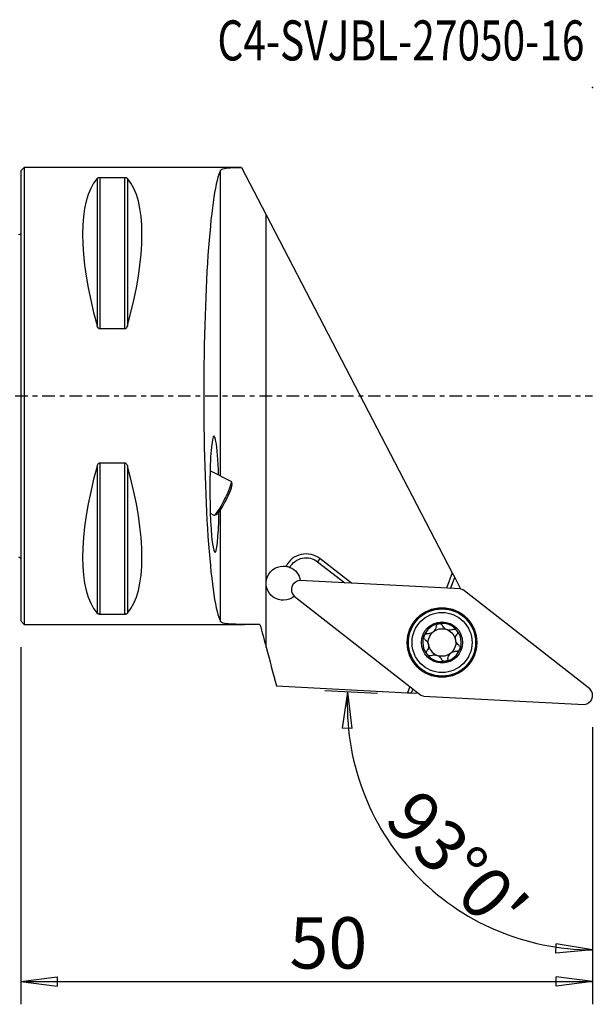
# Model space of a CAD drawing. Units: millimetres. Extents: x -41 to 100, y -53 to 77.
# Drawn here: x 0 to 50, y -53 to 33 of the extents above; entities that cross this region are included whole.
import ezdxf

# ---------------------------------------------------------------- set-up
doc = ezdxf.new("R2010")
doc.units = ezdxf.units.MM
doc.linetypes.add('CENTER', pattern=[47.5, 22, -8.5, 8.5, -8.5])
doc.layers.get('0').update_dxf_attribs({"linetype": 'CONTINUOUS'})
for name, color, linetype in [('1', 4, 'CONTINUOUS'), ('2', 7, 'CONTINUOUS'), ('SK1', 4, 'CONTINUOUS'), ('SK2', 7, 'CONTINUOUS'), ('SK4', 2, 'CENTER'), ('SK6', 5, 'CONTINUOUS')]:
    doc.layers.add(name, color=color, linetype=linetype)
doc.styles.add('DEFAULT', font='simplex.shx')
doc.dimstyles.get("Standard").update_dxf_attribs({"dimtxt": 0.18, "dimasz": 0.18, "dimexe": 0.18, "dimexo": 0.0625, "dimgap": 0.09, "dimtad": 1, "dimzin": 0, "dimdsep": 52, "dimtxsty": 'Standard', "dimcen": 0.09, "dimadec": 0, "dimazin": 0, "dimtfac": 1, "dimtdec": 4, "dimtofl": 0, "dimtmove": 0, "dimatfit": 3, "dimfxl": 1, "dimtolj": 1, "dimtzin": 0, "dimarcsym": 0})

# ---------------------------------------------------------------- blocks, each defined once
blk = doc.blocks.new('DimnDraft3D1')
at = {"layer": '2'}
for p, q in [((31.189377, -26.056865), (26.59172, -25.815912)), ((28.588979, -25.920584), (28.122119, -29.088769)), ((28.588979, -25.920584), (28.958013, -29.101645)), ((28.958013, -29.101645), (28.122119, -29.088769)), ((50, -29), (50, -50.483093)), ((46.811726, -48.783502), (46.842609, -47.94808)), ((50, -48.483093), (46.842609, -47.94808)), ((50, -48.483093), (46.811726, -48.783502))]:
    blk.add_line(p, q, dxfattribs=at)
blk.add_arc((50, -27.042688), 21.440405, 177, 270, dxfattribs=at)
at = {"layer": '2', "insert": (31.652582, -37.221538), "char_height": 4.5, "attachment_point": 7, "rotation": 313.5, "line_spacing_factor": 1.084337, "style": 'DEFAULT'}
blk.add_mtext("\\W01.000;\\fsimplex.shx,bigfont.shx;93%%d0' ", dxfattribs=at)
blk = doc.blocks.new('DimnDraft3D4')
at = {"layer": '2'}
for p, q in [((0, -22), (0, -53.25)), ((50, -29), (50, -53.25)), ((0, -51.25), (3.174998, -50.832003)), ((3.174998, -50.832003), (3.175002, -51.667997)), ((50, -51.25), (46.824998, -50.832003)), ((46.825002, -51.667997), (46.824998, -50.832003)), ((0, -51.25), (50, -51.25)), ((0, -51.25), (3.175002, -51.667997)), ((50, -51.25), (46.825002, -51.667997))]:
    blk.add_line(p, q, dxfattribs=at)
at = {"layer": '2', "insert": (23.496053, -50.125), "char_height": 4.5, "attachment_point": 7, "line_spacing_factor": 1.084337, "style": 'DEFAULT'}
blk.add_mtext('\\W01.000;\\fsimplex.shx,bigfont.shx;50 ', dxfattribs=at)
blk = doc.blocks.new('_CLOSED')
at = {"lineweight": -2}
for p, q in [((-1, 0.166667), (0, 0)), ((-1, 0.166667), (-1, -0.166667)), ((0, 0), (-1, -0.166667)), ((0, 0), (-1, 0))]:
    blk.add_line(p, q, dxfattribs=at)

msp = doc.modelspace()

# ---------------------------------------------------------------- linework, layer by layer
at = {"layer": '1'}
for p, q in [((0.3, 20), (0, 19.7)), ((19.3, 20), (0.3, 20)), ((0.3, 20), (0.3, 0)), ((19.3, 20), (19.3, 19.999)), ((19.3, 19.999), (21.458, 15.846)), ((0, 19.7), (0, 0)), ((6.663, 19.025), (6.663, 6.17)), ((6.923, 19.122), (9.077, 19.122)), ((6.923, 19.122), (6.923, 5.86)), ((9.077, 19.122), (9.077, 5.86)), ((9.337, 19.025), (9.337, 6.17)), ((17.473, -7.024), (17.473, 19.749)), ((21.458, 15.846), (37.742, -15.5)), ((21.458, -21.999), (21.458, 15.846)), ((9.077, 5.86), (6.923, 5.86)), ((0, 0), (0, -19.7)), ((0.3, 0), (0.3, -20)), ((6.923, -5.86), (6.923, -19.122)), ((6.923, -5.86), (9.077, -5.86)), ((9.077, -5.86), (9.077, -19.122)), ((6.663, -6.17), (6.663, -19.025)), ((9.337, -6.17), (9.337, -19.025)), ((18.407, -7.505), (16.555, -6.552)), ((18.486, -7.727), (18.424, -7.528)), ((16.574, -10.272), (16.897, -10.439)), ((17.473, -19.749), (17.473, -9.958)), ((16.926, -10.439), (17.124, -10.374)), ((26.165, -14.243), (25.955, -14.511)), ((25.955, -14.511), (28.334, -16.369)), ((28.925, -16.4), (26.165, -14.243)), ((37.742, -15.5), (37.242, -16.836)), ((37.742, -15.5), (37.953, -15.906)), ((38.467, -16.9), (24.407, -16.163)), ((37.598, -16.855), (37.953, -15.906)), ((37.953, -15.906), (38.469, -16.9)), ((49.787, -25.652), (38.692, -16.984)), ((23.901, -17.516), (34.996, -26.184)), ((0, -19.7), (0.3, -20)), ((9.077, -19.122), (6.923, -19.122)), ((0.3, -20), (19.554, -20)), ((22.364, -25.38), (33.823, -25.982)), ((34.029, -25.429), (33.823, -25.982)), ((34.179, -26), (34.31, -25.648)), ((33.823, -25.982), (34.179, -26)), ((34.179, -26), (34.517, -26.018)), ((35.221, -26.268), (49.281, -27.005))]:
    msp.add_line(p, q, dxfattribs=at)
for radius in [3.045, 3, 2.944, 2.625, 1.8]:
    msp.add_circle((36.844, -21.584), radius, dxfattribs=at)
for centre, radius, start, end in [((24.955, -15.792), 1.965, 52, 153.42934), ((36.844, -21.584), 1.677, 99.65989, 159.5), ((36.844, -21.584), 1.677, 39.34011, 99.65989), ((36.844, -21.584), 1.206, 65.54472, 73.45528), ((36.844, -21.584), 1.677, 339.5, 39.34011), ((36.844, -21.584), 1.677, 159.5, 219.34011), ((36.844, -21.584), 1.206, 189.42006, 245.54472), ((36.844, -21.584), 1.677, 279.65989, 339.5), ((36.844, -21.584), 1.677, 219.34011, 279.65989), ((36.844, -21.584), 1.206, 245.54472, 253.45528)]:
    msp.add_arc(centre, radius, start, end, dxfattribs=at)
at = {"layer": '1', "extrusion": (0, 0, -1)}
for centre, radius, start, end in [((-24.955, -15.792), 1.625, 28.89001, 128), ((-22.962, -16.394), 1.5, 229.77494, 99.01161), ((-22.962, -16.394), 1.5, 112.31917, 171.22737), ((-36.844, -21.584), 1.206, 350.57994, 50.42006), ((-36.844, -21.584), 1.206, 50.42006, 106.54472), ((-36.844, -21.584), 1.206, 114.45528, 170.57994), ((-36.844, -21.584), 1.206, 170.57994, 230.42006), ((-36.844, -21.584), 1.206, 230.42006, 286.54472), ((-37.463, -33.563), 8.1, 68.66546, 70.02743)]:
    msp.add_arc(centre, radius, start, end, dxfattribs=at)
at = {"layer": '1'}
for centre, major_axis, ratio, start_param, end_param in [((16.949, 0), (-9.367, 19.742), 0.341999, 0.152726, 1.09632), ((-0.949, 0), (-9.367, -19.742), 0.341999, 2.045273, 2.988866), ((17.75, 0), (0, 20), 0.087489, 0.158735, 2.982858), ((16.938, -8.604), (-0.042, 5.078), 0.078828, -1.236822, 0.365363), ((16.938, -8.604), (-0.042, 5.078), 0.078828, 0.365363, -1.883107), ((16.949, 0), (-9.367, -19.742), 0.341999, -1.09632, -0.152726), ((-0.949, 0), (-9.367, 19.742), 0.341999, -2.988866, -2.045273), ((17.785, -9.04), (-0.686, -1.334), 0.124004, 0.125289, 3.016342), ((17.652, -8.972), (0.755, 1.467), 0.124004, -1.80729, 0), ((17.652, -8.972), (0.755, 1.467), 0.124004, -3.141574, -1.80729), ((24.465, -16.956), (-0.747, 0.279), 0.996195, -1.141643, 1.141643), ((49.223, -26.213), (0.747, -0.279), 0.996195, -1.141643, 1.141643)]:
    msp.add_ellipse(centre, major_axis=major_axis, ratio=ratio, start_param=start_param, end_param=end_param, dxfattribs=at)
at = {"layer": '1', "extrusion": (0, 0, -1)}
for centre, major_axis in [((38.445, -17.301), (0.141, 0.376)), ((35.243, -25.867), (-0.141, -0.376))]:
    msp.add_ellipse(centre, major_axis=major_axis, ratio=0.995819, start_param=-0.304233, end_param=0.304233, dxfattribs=at)
at = {"layer": '1'}
for points, knots in [([(17.473, 19.749), (17.511, 19.818), (17.624, 19.873), (17.983, 19.949), (18.235, 19.972), (18.764, 19.994), (19.022, 19.998), (19.3, 19.999)], [0, 0, 0, 0, 0.364323, 0.364323, 0.728746, 0.728746, 1, 1, 1, 1]), ([(6.663, 19.025), (6.681, 19.045), (6.704, 19.065), (6.753, 19.089), (6.769, 19.096), (6.806, 19.108), (6.828, 19.113), (6.867, 19.119), (6.884, 19.121), (6.908, 19.122), (6.916, 19.122), (6.923, 19.122)], [0, 0, 0, 0, 0.464304, 0.464304, 0.647533, 0.647533, 0.833384, 0.833384, 0.950238, 0.950238, 1, 1, 1, 1]), ([(9.077, 19.122), (9.094, 19.122), (9.111, 19.121), (9.147, 19.118), (9.165, 19.114), (9.207, 19.104), (9.229, 19.097), (9.282, 19.073), (9.306, 19.055), (9.329, 19.033), (9.333, 19.029), (9.337, 19.025)], [0, 0, 0, 0, 0.114691, 0.114691, 0.256007, 0.256007, 0.478482, 0.478482, 0.904237, 0.904237, 1, 1, 1, 1]), ([(6.923, 5.86), (6.906, 5.86), (6.889, 5.863), (6.853, 5.875), (6.835, 5.886), (6.793, 5.918), (6.771, 5.942), (6.718, 6.018), (6.694, 6.074), (6.671, 6.144), (6.667, 6.157), (6.663, 6.17)], [0, 0, 0, 0, 0.114691, 0.114691, 0.256007, 0.256007, 0.478482, 0.478482, 0.904237, 0.904237, 1, 1, 1, 1]), ([(9.337, 6.17), (9.319, 6.107), (9.296, 6.045), (9.247, 5.967), (9.231, 5.945), (9.194, 5.907), (9.172, 5.89), (9.133, 5.87), (9.116, 5.864), (9.092, 5.86), (9.084, 5.86), (9.077, 5.86)], [0, 0, 0, 0, 0.464304, 0.464304, 0.647533, 0.647533, 0.833384, 0.833384, 0.950238, 0.950238, 1, 1, 1, 1]), ([(6.663, -6.17), (6.681, -6.107), (6.704, -6.045), (6.753, -5.967), (6.769, -5.945), (6.806, -5.907), (6.828, -5.89), (6.867, -5.87), (6.884, -5.864), (6.908, -5.86), (6.916, -5.86), (6.923, -5.86)], [0, 0, 0, 0, 0.464304, 0.464304, 0.647533, 0.647533, 0.833384, 0.833384, 0.950238, 0.950238, 1, 1, 1, 1]), ([(9.077, -5.86), (9.094, -5.86), (9.111, -5.863), (9.147, -5.875), (9.165, -5.886), (9.207, -5.918), (9.229, -5.942), (9.282, -6.018), (9.306, -6.074), (9.329, -6.144), (9.333, -6.157), (9.337, -6.17)], [0, 0, 0, 0, 0.114691, 0.114691, 0.256007, 0.256007, 0.478482, 0.478482, 0.904237, 0.904237, 1, 1, 1, 1]), ([(23.197, -14.913), (23.25, -14.921), (23.302, -14.932), (23.415, -14.962), (23.474, -14.983), (23.532, -15.006)], [0, 0, 0, 0, 0.452152, 0.452152, 1, 1, 1, 1]), ([(6.923, -19.122), (6.906, -19.122), (6.889, -19.121), (6.853, -19.118), (6.835, -19.114), (6.793, -19.104), (6.771, -19.097), (6.718, -19.073), (6.694, -19.055), (6.671, -19.033), (6.667, -19.029), (6.663, -19.025)], [0, 0, 0, 0, 0.114691, 0.114691, 0.256007, 0.256007, 0.478482, 0.478482, 0.904237, 0.904237, 1, 1, 1, 1]), ([(9.337, -19.025), (9.319, -19.045), (9.296, -19.065), (9.247, -19.089), (9.231, -19.096), (9.194, -19.108), (9.172, -19.113), (9.133, -19.119), (9.116, -19.121), (9.092, -19.122), (9.084, -19.122), (9.077, -19.122)], [0, 0, 0, 0, 0.464304, 0.464304, 0.647533, 0.647533, 0.833384, 0.833384, 0.950238, 0.950238, 1, 1, 1, 1]), ([(20.921, -19.995), (20.477, -19.996), (20.038, -19.999), (19.241, -20), (18.872, -19.998), (18.255, -19.974), (17.999, -19.951), (17.629, -19.875), (17.512, -19.82), (17.473, -19.749)], [0, 0, 0, 0, 0.249394, 0.249394, 0.498821, 0.498821, 0.747571, 0.747571, 1, 1, 1, 1]), ([(36.321, -20.191), (36.314, -20.262), (36.296, -20.334), (36.241, -20.459), (36.207, -20.514), (36.124, -20.614), (36.074, -20.66), (35.971, -20.728), (35.919, -20.754), (35.798, -20.797), (35.727, -20.809), (35.63, -20.812), (35.602, -20.811), (35.574, -20.809)], [0, 0, 0, 0, 0.212496, 0.212496, 0.386622, 0.386622, 0.562429, 0.562429, 0.715391, 0.715391, 0.918253, 0.918253, 1, 1, 1, 1]), ([(36.321, -20.191), (36.324, -20.158), (36.333, -20.124), (36.364, -20.061), (36.386, -20.031), (36.437, -19.983), (36.466, -19.964), (36.518, -19.942), (36.54, -19.935), (36.563, -19.931)], [0, 0, 0, 0, 0.283977, 0.283977, 0.570299, 0.570299, 0.829463, 0.829463, 1, 1, 1, 1]), ([(36.563, -19.931), (36.571, -19.93), (36.579, -19.929), (36.617, -19.926), (36.647, -19.928), (36.705, -19.941), (36.732, -19.952), (36.784, -19.981), (36.807, -20.001), (36.848, -20.046), (36.866, -20.072), (36.878, -20.1)], [0, 0, 0, 0, 0.062455, 0.062455, 0.283215, 0.283215, 0.50675, 0.50675, 0.74461, 0.74461, 1, 1, 1, 1]), ([(37.188, -20.428), (37.127, -20.396), (37.072, -20.356), (36.979, -20.265), (36.94, -20.214), (36.898, -20.141), (36.887, -20.121), (36.878, -20.1)], [0, 0, 0, 0, 0.422119, 0.422119, 0.843214, 0.843214, 1, 1, 1, 1]), ([(37.792, -20.442), (37.727, -20.471), (37.656, -20.492), (37.52, -20.508), (37.455, -20.506), (37.375, -20.493), (37.359, -20.49), (37.343, -20.486)], [0, 0, 0, 0, 0.49589, 0.49589, 0.900331, 0.900331, 1, 1, 1, 1]), ([(37.792, -20.442), (37.823, -20.427), (37.857, -20.418), (37.926, -20.413), (37.963, -20.416), (38.031, -20.436), (38.062, -20.452), (38.108, -20.487), (38.126, -20.503), (38.141, -20.521)], [0, 0, 0, 0, 0.282328, 0.282328, 0.56704, 0.56704, 0.824646, 0.824646, 1, 1, 1, 1]), ([(38.141, -20.521), (38.145, -20.527), (38.15, -20.533), (38.171, -20.564), (38.185, -20.591), (38.202, -20.647), (38.207, -20.677), (38.207, -20.736), (38.202, -20.766), (38.184, -20.824), (38.17, -20.852), (38.152, -20.876)], [0, 0, 0, 0, 0.057059, 0.057059, 0.280019, 0.280019, 0.505438, 0.505438, 0.745041, 0.745041, 1, 1, 1, 1]), ([(35.377, -21.337), (35.35, -21.317), (35.325, -21.292), (35.286, -21.234), (35.271, -21.2), (35.255, -21.132), (35.253, -21.097), (35.26, -21.041), (35.266, -21.018), (35.274, -20.997)], [0, 0, 0, 0, 0.283624, 0.283624, 0.56999, 0.56999, 0.82919, 0.82919, 1, 1, 1, 1]), ([(35.274, -20.997), (35.277, -20.989), (35.28, -20.981), (35.296, -20.947), (35.313, -20.922), (35.353, -20.879), (35.376, -20.861), (35.428, -20.831), (35.456, -20.82), (35.515, -20.808), (35.545, -20.806), (35.574, -20.809)], [0, 0, 0, 0, 0.062799, 0.062799, 0.285675, 0.285675, 0.511339, 0.511339, 0.751452, 0.751452, 1, 1, 1, 1]), ([(35.377, -21.337), (35.435, -21.378), (35.488, -21.43), (35.568, -21.54), (35.599, -21.597), (35.643, -21.719), (35.658, -21.786), (35.665, -21.909), (35.661, -21.966), (35.638, -22.093), (35.613, -22.161), (35.566, -22.246), (35.551, -22.27), (35.535, -22.292)], [0, 0, 0, 0, 0.212463, 0.212463, 0.386594, 0.386594, 0.562408, 0.562408, 0.715371, 0.715371, 0.918227, 0.918227, 1, 1, 1, 1]), ([(38.311, -21.832), (38.253, -21.79), (38.2, -21.739), (38.12, -21.628), (38.089, -21.571), (38.044, -21.45), (38.03, -21.383), (38.023, -21.26), (38.027, -21.202), (38.05, -21.076), (38.075, -21.007), (38.122, -20.922), (38.136, -20.899), (38.152, -20.876)], [0, 0, 0, 0, 0.212463, 0.212463, 0.386594, 0.386594, 0.562408, 0.562408, 0.715371, 0.715371, 0.918227, 0.918227, 1, 1, 1, 1]), ([(35.547, -22.647), (35.543, -22.641), (35.538, -22.635), (35.517, -22.604), (35.503, -22.577), (35.486, -22.521), (35.481, -22.492), (35.481, -22.433), (35.486, -22.402), (35.504, -22.345), (35.518, -22.317), (35.535, -22.292)], [0, 0, 0, 0, 0.057059, 0.057059, 0.280019, 0.280019, 0.505438, 0.505438, 0.745041, 0.745041, 1, 1, 1, 1]), ([(37.367, -22.977), (37.374, -22.906), (37.392, -22.834), (37.447, -22.71), (37.481, -22.654), (37.564, -22.555), (37.614, -22.509), (37.717, -22.44), (37.769, -22.415), (37.89, -22.372), (37.961, -22.359), (38.058, -22.356), (38.086, -22.357), (38.114, -22.36)], [0, 0, 0, 0, 0.212496, 0.212496, 0.386622, 0.386622, 0.562429, 0.562429, 0.715391, 0.715391, 0.918253, 0.918253, 1, 1, 1, 1]), ([(38.414, -22.171), (38.411, -22.179), (38.408, -22.187), (38.392, -22.221), (38.375, -22.246), (38.335, -22.289), (38.311, -22.308), (38.26, -22.337), (38.232, -22.348), (38.173, -22.361), (38.143, -22.363), (38.114, -22.36)], [0, 0, 0, 0, 0.062799, 0.062799, 0.285675, 0.285675, 0.511339, 0.511339, 0.751452, 0.751452, 1, 1, 1, 1]), ([(38.311, -21.832), (38.338, -21.851), (38.363, -21.876), (38.402, -21.934), (38.417, -21.968), (38.433, -22.036), (38.435, -22.071), (38.428, -22.128), (38.422, -22.15), (38.414, -22.171)], [0, 0, 0, 0, 0.283624, 0.283624, 0.56999, 0.56999, 0.82919, 0.82919, 1, 1, 1, 1]), ([(35.896, -22.727), (35.865, -22.741), (35.831, -22.75), (35.761, -22.756), (35.724, -22.752), (35.657, -22.732), (35.626, -22.716), (35.58, -22.682), (35.562, -22.665), (35.547, -22.647)], [0, 0, 0, 0, 0.282328, 0.282328, 0.56704, 0.56704, 0.824646, 0.824646, 1, 1, 1, 1]), ([(35.896, -22.727), (35.961, -22.697), (36.032, -22.676), (36.168, -22.661), (36.233, -22.662), (36.313, -22.675), (36.329, -22.679), (36.344, -22.682)], [0, 0, 0, 0, 0.49589, 0.49589, 0.900331, 0.900331, 1, 1, 1, 1]), ([(36.5, -22.741), (36.561, -22.772), (36.616, -22.813), (36.709, -22.903), (36.748, -22.954), (36.79, -23.027), (36.801, -23.048), (36.81, -23.069)], [0, 0, 0, 0, 0.422119, 0.422119, 0.843214, 0.843214, 1, 1, 1, 1]), ([(37.125, -23.237), (37.117, -23.238), (37.109, -23.239), (37.071, -23.242), (37.041, -23.24), (36.983, -23.227), (36.956, -23.216), (36.904, -23.187), (36.881, -23.168), (36.839, -23.123), (36.822, -23.096), (36.81, -23.069)], [0, 0, 0, 0, 0.062455, 0.062455, 0.283215, 0.283215, 0.50675, 0.50675, 0.74461, 0.74461, 1, 1, 1, 1]), ([(37.367, -22.977), (37.364, -23.01), (37.354, -23.044), (37.324, -23.107), (37.302, -23.137), (37.251, -23.185), (37.222, -23.204), (37.17, -23.227), (37.148, -23.233), (37.125, -23.237)], [0, 0, 0, 0, 0.283977, 0.283977, 0.570299, 0.570299, 0.829463, 0.829463, 1, 1, 1, 1])]:
    msp.add_open_spline(points, degree=3, knots=knots, dxfattribs=at)
for points in [[(20.921, -19.995), (21.1, -20.663), (21.279, -21.331), (21.458, -21.999)], [(21.458, -21.999), (21.76, -23.126), (22.062, -24.253), (22.364, -25.38)]]:
    msp.add_open_spline(points, degree=3, dxfattribs=at)
at = {"layer": '2'}
msp.add_point((50, 27), dxfattribs=at)
at = {"layer": 'SK1', "extrusion": (0, 0, -1)}
for centre, start, end in [((0.6, 15), 233.1301, 246.42182), ((0.6, -15), 113.57818, 126.8699)]:
    msp.add_arc(centre, 1, start, end, dxfattribs=at)
at = {"layer": 'SK2'}
msp.add_point((50, 27), dxfattribs=at)
msp.add_point((50, 27), dxfattribs=at)
msp.add_point((50, 27), dxfattribs=at)
msp.add_point((50, 27), dxfattribs=at)
at = {"layer": 'SK4', "ltscale": 0.05}
msp.add_line((-29, 0), (50, 0), dxfattribs=at)

# ---------------------------------------------------------------- texts
at = {"layer": 'SK6', "insert": (17.197, 29.363), "char_height": 3.5, "attachment_point": 7, "line_spacing_factor": 1.084337, "style": 'DEFAULT'}
msp.add_mtext('\\W00.745;\\fsimplex.shx,bigfont.shx;C4-SVJBL-27050-16 ', dxfattribs=at)

# ---------------------------------------------------------------- dimensions: what is measured, and where the dimension line sits
at = {"layer": '2', "lineweight": -3}
dim = msp.add_linear_dim(base=(50, -51.25), p1=(0, -22), p2=(50, -29), dimstyle='Standard', override={"dimtxt": 4.5, "dimasz": 3.175, "dimexe": 2, "dimexo": 2, "dimgap": 2.25, "dimtad": 1, "dimtih": 0, "dimzin": 8, "dimpost": '<>', "dimtxsty": 'DEFAULT', "dimblk1": 'CLOSED', "dimblk2": 'CLOSED', "dimsah": 1, "dimclrd": 2, "dimclre": 2, "dimclrt": 7, "dimtofl": 1, "dimtmove": 0}, dxfattribs=at)
dim.commit()
dim.dimension.update_dxf_attribs({"geometry": 'DimnDraft3D4', "text_midpoint": (22.371, -51.25)})
dim = msp.add_angular_dim_2l(base=(37.712, -38.704), line1=((31.189, -26.057), (26.592, -25.816)), line2=((50, -29), (50, -50.483)), dimstyle='Standard', override={"dimpost": '<>'}, dxfattribs=at)
dim.commit()
dim.dimension.update_dxf_attribs({"geometry": 'DimnDraft3D1', "text_midpoint": (31.694, -35.631)})

doc.saveas('drawing.dxf')
